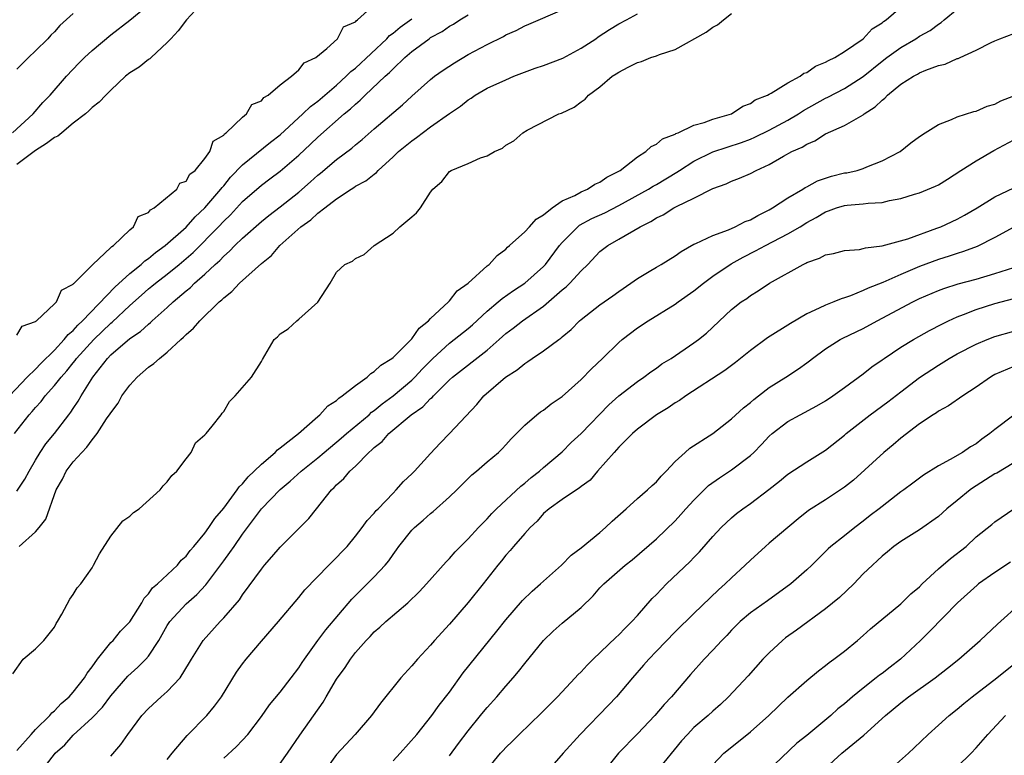
# Model space of a CAD drawing. Units: inches. Extents: x 2523000 to 2526000, y 1557000 to 1560000.
# Drawn here: x 2523221 to 2523326, y 1557957 to 1558035 of the extents above; entities that cross this region are included whole.
import ezdxf

# ---------------------------------------------------------------- set-up
doc = ezdxf.new("R2010")
doc.units = ezdxf.units.IN
doc.header["$MEASUREMENT"] = 0
doc.layers.add('LD25231557_2ft', color=142, linetype='Continuous')

msp = doc.modelspace()

# ---------------------------------------------------------------- linework, layer by layer
at = {"layer": 'LD25231557_2ft'}
for points, elevation in [([(2523220.54, 1558023), (2523222.74, 1558025), (2523223.78, 1558026.22), (2523224.56, 1558027), (2523226.27, 1558029), (2523227.59, 1558030.41), (2523228.19, 1558031), (2523229, 1558031.76), (2523231, 1558033.41), (2523233, 1558034.96), (2523235, 1558036.62)], 6760), ([(2523240.89, 1558037), (2523239.04, 1558035), (2523238.16, 1558033.84), (2523237.36, 1558033), (2523237, 1558032.59), (2523235.27, 1558031), (2523235.14, 1558030.86), (2523235, 1558030.78), (2523234.01, 1558029.99), (2523233, 1558029.36), (2523232.56, 1558029), (2523231, 1558027.54), (2523230.47, 1558027), (2523229.76, 1558026.24), (2523229, 1558025.67), (2523228.66, 1558025.34), (2523228.29, 1558025), (2523227, 1558024), (2523225.77, 1558023), (2523225.36, 1558022.64), (2523225, 1558022.48), (2523224.16, 1558021.84), (2523223, 1558021.12), (2523221, 1558019.62)], 6762), ([(2523221, 1558001.48), (2523221.58, 1558002.42), (2523223, 1558002.92), (2523223.03, 1558002.97), (2523223.09, 1558003), (2523225, 1558004.79), (2523225.21, 1558005), (2523225.75, 1558006.25), (2523227, 1558006.88), (2523227.04, 1558006.96), (2523227.11, 1558007), (2523229.08, 1558009), (2523231, 1558010.78), (2523231.1, 1558010.9), (2523231.27, 1558011), (2523233, 1558012.66), (2523233.4, 1558013), (2523233.92, 1558014.08), (2523235, 1558014.51), (2523235.2, 1558014.8), (2523235.6, 1558015), (2523238.01, 1558017), (2523238.35, 1558017.65), (2523239, 1558017.86), (2523239.41, 1558018.59), (2523239.96, 1558019), (2523241, 1558020.26), (2523241.52, 1558021), (2523241.89, 1558022.11), (2523243, 1558022.75), (2523243.1, 1558022.9), (2523243.26, 1558023), (2523245, 1558024.67), (2523245.41, 1558025), (2523246, 1558026), (2523247, 1558026.41), (2523247.26, 1558026.74), (2523247.72, 1558027), (2523249, 1558028.1), (2523250.2, 1558029), (2523251, 1558029.68), (2523251.55, 1558030.45), (2523252.81, 1558031), (2523253.97, 1558031.97), (2523255.11, 1558033), (2523255.74, 1558034.26), (2523257, 1558034.79), (2523257.08, 1558034.92), (2523257.24, 1558035), (2523259, 1558036.62)], 6764), ([(2523221, 1557957.28), (2523222.51, 1557959), (2523223, 1557959.52), (2523224.51, 1557961), (2523224.72, 1557961.28), (2523225, 1557961.5), (2523225.73, 1557962.27), (2523226.55, 1557963), (2523227, 1557963.5), (2523228.19, 1557965), (2523228.49, 1557965.51), (2523229, 1557966.19), (2523229.57, 1557967), (2523231, 1557968.77), (2523231.23, 1557969), (2523232.04, 1557969.96), (2523233, 1557970.96), (2523234.29, 1557973), (2523234.53, 1557973.47), (2523235, 1557973.94), (2523235.43, 1557974.57), (2523235.97, 1557975), (2523238.07, 1557977), (2523238.47, 1557977.53), (2523239, 1557977.96), (2523239.43, 1557978.57), (2523239.82, 1557979), (2523241, 1557980.41), (2523241.43, 1557981), (2523242.04, 1557981.97), (2523243, 1557983.05), (2523244.44, 1557985), (2523244.66, 1557985.34), (2523245, 1557985.64), (2523245.6, 1557986.4), (2523246.24, 1557987), (2523247, 1557987.75), (2523248.47, 1557989), (2523248.72, 1557989.28), (2523249, 1557989.47), (2523250.95, 1557991), (2523253, 1557992.83), (2523253.21, 1557993), (2523254.07, 1557993.93), (2523255, 1557994.53), (2523255.23, 1557994.77), (2523255.61, 1557995), (2523257, 1557996.1), (2523258.24, 1557997), (2523258.63, 1557997.37), (2523259, 1557997.59), (2523259.71, 1557998.29), (2523260.88, 1557999), (2523261, 1557999.09), (2523263, 1558001.06), (2523263.79, 1558002.21), (2523264.79, 1558003), (2523265, 1558003.23), (2523266.91, 1558005), (2523266.94, 1558005.06), (2523267, 1558005.1), (2523267.82, 1558006.18), (2523268.99, 1558007), (2523271, 1558008.83), (2523271.22, 1558009), (2523272.06, 1558009.94), (2523273, 1558010.62), (2523273.18, 1558010.82), (2523273.4, 1558011), (2523275, 1558012.47), (2523275.5, 1558013), (2523276.21, 1558013.79), (2523277, 1558014.27), (2523277.93, 1558015), (2523279, 1558015.74), (2523280.34, 1558016.34), (2523281, 1558016.71), (2523281.67, 1558017), (2523282.46, 1558017.54), (2523283, 1558017.75), (2523283.72, 1558018.28), (2523285, 1558018.9), (2523285.17, 1558019), (2523287, 1558020.43), (2523287.9, 1558021), (2523288.45, 1558021.55), (2523289, 1558021.8), (2523289.65, 1558022.35), (2523291, 1558022.86), (2523291.08, 1558022.92), (2523291.32, 1558023), (2523293, 1558023.81), (2523294.08, 1558024.08), (2523295, 1558024.45), (2523297, 1558025.02), (2523298.18, 1558025.82), (2523299, 1558026.11), (2523299.51, 1558026.49), (2523300.81, 1558027), (2523301, 1558027.12), (2523301.22, 1558027.22), (2523303, 1558028.3), (2523304.31, 1558029), (2523304.68, 1558029.32), (2523305, 1558029.41), (2523305.91, 1558030.09), (2523307, 1558030.49), (2523307.31, 1558030.69), (2523307.99, 1558031), (2523309, 1558031.63), (2523311, 1558033), (2523311.94, 1558034.06), (2523313, 1558034.69), (2523313.16, 1558034.84), (2523313.43, 1558035), (2523315, 1558036.36)], 6776), ([(2523221, 1557984.86), (2523221.87, 1557986.13), (2523222.31, 1557987), (2523223, 1557988.17), (2523223.5, 1557989), (2523224.1, 1557989.9), (2523225.02, 1557991), (2523226.53, 1557993), (2523226.74, 1557993.26), (2523227, 1557993.67), (2523227.54, 1557994.46), (2523227.86, 1557995), (2523229.09, 1557997), (2523230.63, 1557999), (2523231, 1557999.38), (2523233, 1558001.12), (2523234.14, 1558001.86), (2523235, 1558002.65), (2523235.2, 1558002.8), (2523235.4, 1558003), (2523237, 1558004.41), (2523237.62, 1558005), (2523239, 1558006.17), (2523239.46, 1558006.54), (2523239.91, 1558007), (2523241, 1558007.96), (2523242.1, 1558009), (2523242.58, 1558009.42), (2523243, 1558009.88), (2523243.61, 1558010.39), (2523244.18, 1558011), (2523245, 1558011.8), (2523247, 1558013.56), (2523247.8, 1558014.2), (2523249, 1558015.1), (2523251, 1558016.67), (2523252.24, 1558017.76), (2523253, 1558018.47), (2523253.3, 1558018.7), (2523255, 1558020.16), (2523256.63, 1558021.37), (2523257, 1558021.7), (2523257.72, 1558022.28), (2523259, 1558023.42), (2523262.02, 1558025.98), (2523263, 1558026.89), (2523265, 1558028.66), (2523265.43, 1558029), (2523266.34, 1558029.66), (2523267.55, 1558030.45), (2523269, 1558031.31), (2523271, 1558032.4), (2523272.75, 1558033.25), (2523273, 1558033.41), (2523274.11, 1558033.89), (2523275, 1558034.38), (2523275.45, 1558034.55), (2523279, 1558036.08)], 6770), ([(2523223.54, 1557955), (2523225, 1557956.89), (2523225.09, 1557957), (2523226.11, 1557957.89), (2523227, 1557958.9), (2523229, 1557960.74), (2523230.11, 1557961.89), (2523231, 1557963.09), (2523232.8, 1557965.2), (2523233.86, 1557966.14), (2523234.71, 1557967), (2523235, 1557967.33), (2523236.09, 1557969), (2523237, 1557970.59), (2523237.27, 1557971), (2523239, 1557972.89), (2523240.14, 1557973.86), (2523241.11, 1557974.89), (2523243, 1557977.47), (2523243.66, 1557978.34), (2523244.1, 1557979), (2523245, 1557980.29), (2523247, 1557982.99), (2523249, 1557985.05), (2523250.08, 1557985.92), (2523251.25, 1557987), (2523253, 1557988.4), (2523253.69, 1557989), (2523255.49, 1557990.51), (2523256.05, 1557991), (2523258.45, 1557993), (2523258.73, 1557993.27), (2523259, 1557993.44), (2523259.85, 1557994.15), (2523261, 1557995), (2523263, 1557996.68), (2523263.33, 1557997), (2523264.13, 1557997.87), (2523265.22, 1557999), (2523267, 1558000.61), (2523267.52, 1558001), (2523269, 1558002.19), (2523269.44, 1558002.56), (2523271, 1558004.02), (2523272.19, 1558005), (2523272.62, 1558005.38), (2523273.8, 1558006.2), (2523275.02, 1558007), (2523277, 1558008.78), (2523277.2, 1558009), (2523278.72, 1558011), (2523279, 1558011.33), (2523280.65, 1558013), (2523280.84, 1558013.16), (2523282.14, 1558013.86), (2523283.51, 1558014.49), (2523285, 1558015.26), (2523288.16, 1558017), (2523288.67, 1558017.33), (2523289, 1558017.51), (2523291.19, 1558018.81), (2523291.45, 1558019), (2523293, 1558019.97), (2523295, 1558020.96), (2523296.52, 1558021.48), (2523298.04, 1558021.96), (2523299, 1558022.32), (2523299.48, 1558022.52), (2523301, 1558023.29), (2523303, 1558024.35), (2523304.12, 1558025), (2523304.65, 1558025.35), (2523307, 1558026.69), (2523307.22, 1558026.78), (2523309, 1558027.71), (2523311, 1558028.98), (2523313, 1558030.62), (2523313.5, 1558031), (2523315, 1558032.08), (2523316.58, 1558033), (2523317, 1558033.26), (2523318.11, 1558033.89), (2523319, 1558034.55), (2523319.29, 1558034.71), (2523319.59, 1558035), (2523321, 1558036.16)], 6778), ([(2523219.61, 1557994.39), (2523222.11, 1557997), (2523223, 1557997.86), (2523223.55, 1557998.45), (2523225, 1557999.87), (2523226.05, 1558001), (2523226.46, 1558001.54), (2523227, 1558001.97), (2523227.48, 1558002.52), (2523228, 1558003), (2523231.43, 1558006.57), (2523233, 1558008.01), (2523234.23, 1558009), (2523234.62, 1558009.39), (2523235, 1558009.63), (2523235.74, 1558010.26), (2523236.78, 1558011), (2523239, 1558012.97), (2523239.95, 1558014.05), (2523241, 1558015), (2523242.71, 1558017), (2523242.82, 1558017.18), (2523243, 1558017.36), (2523243.73, 1558018.27), (2523245, 1558019.58), (2523247.99, 1558022.01), (2523249, 1558022.79), (2523251.41, 1558025), (2523252.21, 1558025.79), (2523253, 1558026.37), (2523255, 1558028.07), (2523256.03, 1558029), (2523256.5, 1558029.5), (2523257, 1558029.88), (2523260.33, 1558033), (2523260.64, 1558033.36), (2523261, 1558033.59), (2523261.77, 1558034.23), (2523263, 1558035.1)], 6766), ([(2523220.56, 1557965.44), (2523221.68, 1557967), (2523223, 1557968.08), (2523223.86, 1557969), (2523225, 1557970.39), (2523225.2, 1557970.8), (2523225.33, 1557971), (2523225.8, 1557971.8), (2523226.63, 1557973.37), (2523227, 1557973.86), (2523227.43, 1557974.57), (2523227.79, 1557975), (2523229, 1557976.73), (2523229.16, 1557977), (2523229.8, 1557978.2), (2523231, 1557980.08), (2523232.29, 1557981.71), (2523233, 1557982.21), (2523233.41, 1557982.59), (2523234, 1557983), (2523236.26, 1557985), (2523236.57, 1557985.43), (2523237, 1557985.85), (2523237.48, 1557986.52), (2523238.02, 1557987), (2523239, 1557988.32), (2523239.55, 1557989), (2523240, 1557990), (2523241, 1557990.85), (2523241.06, 1557990.94), (2523241.14, 1557991), (2523241.78, 1557991.78), (2523242.72, 1557993), (2523242.85, 1557993.15), (2523243, 1557993.36), (2523243.6, 1557994.4), (2523244.2, 1557995), (2523245.97, 1557997), (2523247, 1557998.67), (2523247.11, 1557998.89), (2523248.37, 1558001), (2523248.72, 1558001.28), (2523249, 1558001.62), (2523249.86, 1558002.14), (2523250.76, 1558003), (2523251, 1558003.16), (2523253, 1558004.97), (2523254.31, 1558007), (2523255, 1558008.18), (2523255.88, 1558009), (2523256.68, 1558009.32), (2523257, 1558009.61), (2523257.94, 1558010.06), (2523258.98, 1558011), (2523261, 1558012.32), (2523261.71, 1558013), (2523263, 1558014.05), (2523263.51, 1558014.49), (2523263.91, 1558015), (2523265, 1558016.66), (2523265.25, 1558017), (2523266.18, 1558017.82), (2523267, 1558018.86), (2523267.2, 1558019), (2523269, 1558019.73), (2523270.32, 1558020.32), (2523271, 1558020.54), (2523271.79, 1558021), (2523272.63, 1558021.37), (2523273, 1558021.66), (2523273.85, 1558022.15), (2523274.82, 1558023), (2523275.26, 1558023.26), (2523278.65, 1558025), (2523278.91, 1558025.09), (2523280.28, 1558025.72), (2523281, 1558026.27), (2523281.43, 1558026.57), (2523281.8, 1558027), (2523283, 1558027.88), (2523284.3, 1558029), (2523284.74, 1558029.26), (2523285, 1558029.45), (2523285.99, 1558029.99), (2523287, 1558030.48), (2523287.42, 1558030.58), (2523288.4, 1558031), (2523289, 1558031.19), (2523289.33, 1558031.33), (2523291, 1558031.87), (2523294.29, 1558033.71), (2523295, 1558034.22), (2523295.52, 1558034.48), (2523296.14, 1558035), (2523297, 1558035.68)], 6774), ([(2523220.76, 1557991), (2523222.33, 1557993), (2523222.65, 1557993.35), (2523223, 1557993.77), (2523223.59, 1557994.41), (2523224.02, 1557995), (2523225, 1557996.1), (2523225.7, 1557997), (2523226.32, 1557997.68), (2523227, 1557998.53), (2523227.22, 1557998.78), (2523227.36, 1557999), (2523229.18, 1558001), (2523231, 1558002.74), (2523231.15, 1558002.85), (2523233, 1558004.61), (2523234.27, 1558005.73), (2523235, 1558006.38), (2523235.34, 1558006.66), (2523235.73, 1558007), (2523237, 1558007.97), (2523238.27, 1558009), (2523239.74, 1558010.26), (2523242.45, 1558013), (2523243, 1558013.59), (2523243.72, 1558014.28), (2523245, 1558015.69), (2523247, 1558017.43), (2523247.92, 1558018.08), (2523249, 1558018.9), (2523251, 1558020.62), (2523252.23, 1558021.77), (2523253, 1558022.53), (2523255.82, 1558025), (2523256.47, 1558025.53), (2523257, 1558026.05), (2523257.52, 1558026.48), (2523258.03, 1558027), (2523260.16, 1558029), (2523260.61, 1558029.39), (2523261, 1558029.81), (2523262.27, 1558031), (2523263, 1558031.63), (2523264.83, 1558033), (2523265, 1558033.12), (2523266.23, 1558033.77), (2523267, 1558034.32), (2523267.45, 1558034.55), (2523268.09, 1558035), (2523269, 1558035.53)], 6768), ([(2523227, 1558035.69), (2523225.58, 1558034.42), (2523225, 1558033.75), (2523224.62, 1558033.38), (2523224.29, 1558033), (2523223, 1558031.71), (2523222.25, 1558031), (2523221, 1558029.78)], 6758), ([(2523221.24, 1557979), (2523223, 1557980.55), (2523223.39, 1557981), (2523224.1, 1557981.9), (2523225.18, 1557985), (2523225.85, 1557986.14), (2523226.26, 1557987), (2523227, 1557987.98), (2523227.91, 1557989), (2523228.46, 1557989.54), (2523229, 1557990.33), (2523229.54, 1557991), (2523230.55, 1557992.55), (2523230.92, 1557993.08), (2523231, 1557993.22), (2523231.76, 1557994.24), (2523232.18, 1557995), (2523233, 1557996.16), (2523233.78, 1557997), (2523235, 1557998.06), (2523235.56, 1557998.44), (2523236.17, 1557999), (2523237, 1557999.64), (2523238.43, 1558001), (2523238.74, 1558001.26), (2523239, 1558001.55), (2523239.8, 1558002.2), (2523240.45, 1558003), (2523242.51, 1558005), (2523242.79, 1558005.22), (2523243, 1558005.45), (2523243.88, 1558006.12), (2523244.69, 1558007), (2523247, 1558009.1), (2523248.07, 1558009.93), (2523248.98, 1558011), (2523251.19, 1558013), (2523252.25, 1558013.75), (2523253, 1558014.45), (2523253.74, 1558015), (2523255, 1558015.98), (2523256.55, 1558017), (2523256.83, 1558017.17), (2523257, 1558017.3), (2523258.12, 1558017.88), (2523259, 1558018.61), (2523259.24, 1558018.76), (2523259.44, 1558019), (2523261, 1558020.42), (2523261.59, 1558021), (2523263, 1558022.14), (2523263.51, 1558022.49), (2523265, 1558023.61), (2523267, 1558025.03), (2523268.18, 1558025.82), (2523269, 1558026.5), (2523269.31, 1558026.69), (2523269.74, 1558027), (2523271, 1558027.73), (2523273, 1558028.64), (2523273.86, 1558029), (2523276.13, 1558029.87), (2523277, 1558030.17), (2523279.05, 1558030.95), (2523281, 1558031.99), (2523282.55, 1558033), (2523282.81, 1558033.19), (2523284.02, 1558033.98), (2523285, 1558034.58), (2523285.82, 1558035), (2523287, 1558035.64)], 6772), ([(2523231, 1557956.67), (2523232.07, 1557957.93), (2523232.8, 1557959), (2523234.31, 1557961), (2523235, 1557961.75), (2523236.36, 1557963), (2523237, 1557963.55), (2523238.36, 1557965), (2523239.37, 1557966.63), (2523239.57, 1557967), (2523240.8, 1557969), (2523242.62, 1557971), (2523243, 1557971.38), (2523244.68, 1557973.32), (2523245, 1557973.83), (2523247, 1557976.57), (2523247.35, 1557977), (2523248.13, 1557977.87), (2523249, 1557978.9), (2523252.05, 1557981.95), (2523252.85, 1557983), (2523254.47, 1557985), (2523254.75, 1557985.25), (2523255, 1557985.54), (2523255.78, 1557986.22), (2523256.41, 1557987), (2523257, 1557987.54), (2523258.44, 1557989), (2523258.75, 1557989.25), (2523259, 1557989.51), (2523259.85, 1557990.15), (2523260.56, 1557991), (2523262.93, 1557993), (2523264.17, 1557993.83), (2523265, 1557994.72), (2523265.16, 1557994.84), (2523265.29, 1557995), (2523267, 1557996.71), (2523267.31, 1557997), (2523271, 1557999.88), (2523272.29, 1558001), (2523273, 1558001.65), (2523273.78, 1558002.22), (2523274.78, 1558003), (2523277, 1558004.54), (2523279, 1558006.28), (2523279.4, 1558006.6), (2523279.8, 1558007), (2523281, 1558008.32), (2523281.7, 1558009), (2523283, 1558010.36), (2523283.84, 1558011), (2523285, 1558011.66), (2523287.28, 1558013), (2523288.43, 1558013.56), (2523289, 1558013.93), (2523289.72, 1558014.28), (2523290.86, 1558015), (2523291.16, 1558015.16), (2523293, 1558016.05), (2523295, 1558017.05), (2523296.44, 1558017.56), (2523297, 1558017.83), (2523297.84, 1558018.16), (2523299, 1558018.67), (2523299.61, 1558019), (2523301, 1558019.62), (2523302.51, 1558020.51), (2523303.41, 1558021), (2523304.52, 1558021.48), (2523305, 1558021.79), (2523305.87, 1558022.13), (2523307, 1558022.87), (2523309, 1558023.78), (2523311, 1558024.92), (2523311.1, 1558025), (2523312.26, 1558025.74), (2523313, 1558026.48), (2523313.31, 1558026.69), (2523313.59, 1558027), (2523315, 1558028.15), (2523316.35, 1558029), (2523316.78, 1558029.22), (2523317, 1558029.36), (2523317.64, 1558029.64), (2523319, 1558030.14), (2523319.7, 1558030.3), (2523321, 1558030.89), (2523321.09, 1558030.91), (2523321.3, 1558031), (2523323, 1558031.8), (2523324.61, 1558032.61), (2523325, 1558032.78), (2523325.51, 1558033), (2523327, 1558033.56)], 6780), ([(2523237, 1557956.32), (2523237.52, 1557957), (2523239.12, 1557958.88), (2523241.21, 1557961), (2523242.02, 1557961.98), (2523242.75, 1557963), (2523244.37, 1557965.63), (2523245, 1557966.51), (2523245.38, 1557967), (2523247, 1557968.92), (2523248.84, 1557971), (2523251, 1557973.55), (2523251.64, 1557974.36), (2523254.18, 1557977), (2523255, 1557977.81), (2523255.57, 1557978.43), (2523256.11, 1557979), (2523257, 1557980.07), (2523257.72, 1557981), (2523258.25, 1557981.75), (2523259, 1557982.53), (2523259.2, 1557982.8), (2523259.41, 1557983), (2523261, 1557984.67), (2523261.35, 1557985), (2523262.1, 1557985.9), (2523263, 1557986.73), (2523263.27, 1557987), (2523265, 1557988.88), (2523266.01, 1557989.99), (2523267.02, 1557991), (2523269.9, 1557994.1), (2523270.65, 1557995), (2523272.95, 1557997), (2523274.21, 1557997.79), (2523275, 1557998.46), (2523275.35, 1557998.65), (2523275.8, 1557999), (2523277, 1557999.8), (2523278.62, 1558001), (2523278.85, 1558001.15), (2523279, 1558001.3), (2523279.94, 1558002.06), (2523280.84, 1558003), (2523281, 1558003.14), (2523283, 1558004.7), (2523284.36, 1558005.64), (2523285, 1558006.11), (2523286.3, 1558007), (2523287, 1558007.51), (2523288.24, 1558008.24), (2523289, 1558008.7), (2523289.53, 1558009), (2523291, 1558009.9), (2523291.63, 1558010.37), (2523293, 1558011.13), (2523293.21, 1558011.21), (2523295, 1558012.07), (2523296.68, 1558012.68), (2523297.4, 1558013), (2523298.45, 1558013.55), (2523299, 1558013.75), (2523299.79, 1558014.21), (2523301, 1558014.8), (2523301.34, 1558015), (2523303, 1558016.08), (2523304.57, 1558017), (2523304.83, 1558017.17), (2523305, 1558017.25), (2523306.13, 1558017.87), (2523307, 1558018.17), (2523307.63, 1558018.37), (2523309, 1558018.72), (2523309.25, 1558018.75), (2523310.35, 1558019), (2523311, 1558019.2), (2523311.37, 1558019.37), (2523313, 1558020.02), (2523314.92, 1558021), (2523316.07, 1558021.93), (2523317, 1558022.61), (2523317.57, 1558023), (2523319, 1558023.89), (2523320.4, 1558024.4), (2523321, 1558024.68), (2523322.75, 1558025.25), (2523323, 1558025.3), (2523324.18, 1558025.82), (2523325, 1558026.04), (2523325.62, 1558026.38), (2523327, 1558026.93)], 6782), ([(2523243, 1557956.45), (2523244.34, 1557957.66), (2523245, 1557958.37), (2523245.56, 1557959), (2523247, 1557960.91), (2523247.86, 1557962.14), (2523249, 1557963.5), (2523250.17, 1557965), (2523251, 1557966.09), (2523251.35, 1557966.65), (2523251.59, 1557967), (2523253.01, 1557969), (2523253.87, 1557970.13), (2523256.62, 1557973.38), (2523258.27, 1557975), (2523259, 1557975.75), (2523260.17, 1557977), (2523260.54, 1557977.46), (2523261, 1557978.13), (2523261.38, 1557978.62), (2523261.63, 1557979), (2523263, 1557980.71), (2523263.27, 1557981), (2523264.21, 1557981.79), (2523265, 1557982.5), (2523265.28, 1557982.72), (2523267, 1557984.25), (2523267.79, 1557985), (2523269, 1557986.23), (2523269.39, 1557986.61), (2523269.87, 1557987), (2523271, 1557988), (2523272.2, 1557989), (2523272.61, 1557989.39), (2523273, 1557989.81), (2523273.56, 1557990.44), (2523274.13, 1557991), (2523275, 1557991.88), (2523276.31, 1557993), (2523276.69, 1557993.31), (2523277, 1557993.5), (2523277.83, 1557994.17), (2523279, 1557994.95), (2523281, 1557996.75), (2523282.11, 1557997.89), (2523283.26, 1557999), (2523285, 1558000.7), (2523285.36, 1558001), (2523287, 1558002.25), (2523288.12, 1558003), (2523291, 1558004.76), (2523291.31, 1558005), (2523293, 1558006.17), (2523294.01, 1558007), (2523295, 1558007.73), (2523296.94, 1558009.06), (2523298.22, 1558009.78), (2523299.56, 1558010.44), (2523300.61, 1558011), (2523303, 1558012.23), (2523304.28, 1558013), (2523305, 1558013.46), (2523306.01, 1558013.99), (2523307, 1558014.6), (2523307.31, 1558014.69), (2523308.14, 1558015), (2523309, 1558015.25), (2523309.29, 1558015.29), (2523311, 1558015.43), (2523311.51, 1558015.51), (2523313, 1558015.59), (2523313.79, 1558015.79), (2523315, 1558016), (2523316.45, 1558016.45), (2523317, 1558016.6), (2523318.7, 1558017.3), (2523319, 1558017.46), (2523319.95, 1558018.05), (2523321.36, 1558019), (2523323, 1558020.01), (2523324.9, 1558021.1), (2523327, 1558022.24)], 6784), ([(2523249, 1557955.91), (2523249.77, 1557957), (2523251.08, 1557958.92), (2523253.56, 1557962.44), (2523253.88, 1557963), (2523255, 1557964.88), (2523255.9, 1557966.1), (2523256.48, 1557967), (2523257, 1557967.69), (2523258.16, 1557969), (2523258.58, 1557969.42), (2523259, 1557969.91), (2523259.59, 1557970.41), (2523260.22, 1557971), (2523262.58, 1557973), (2523263.81, 1557974.19), (2523264.57, 1557975), (2523266.65, 1557977.35), (2523267, 1557977.69), (2523267.6, 1557978.4), (2523269, 1557979.79), (2523270.1, 1557981), (2523271, 1557981.92), (2523271.5, 1557982.5), (2523272.01, 1557983), (2523274.59, 1557985.41), (2523275, 1557985.71), (2523275.69, 1557986.31), (2523276.59, 1557987), (2523277, 1557987.38), (2523279, 1557989.07), (2523279.96, 1557990.04), (2523281, 1557991.02), (2523283.94, 1557994.06), (2523285, 1557995.01), (2523287, 1557996.55), (2523287.68, 1557997), (2523288.43, 1557997.57), (2523289, 1557997.95), (2523289.6, 1557998.4), (2523290.56, 1557999), (2523293, 1558000.64), (2523293.5, 1558001), (2523294.32, 1558001.68), (2523297, 1558004.18), (2523298.03, 1558005), (2523298.62, 1558005.38), (2523299, 1558005.69), (2523299.82, 1558006.18), (2523301.02, 1558007), (2523304.6, 1558009), (2523304.88, 1558009.12), (2523305, 1558009.2), (2523306.35, 1558009.65), (2523307, 1558010), (2523307.83, 1558010.17), (2523309, 1558010.46), (2523310.59, 1558010.59), (2523311, 1558010.67), (2523311.25, 1558010.75), (2523313, 1558010.97), (2523315.73, 1558011.73), (2523318.84, 1558012.84), (2523319.25, 1558013), (2523321, 1558013.82), (2523321.77, 1558014.23), (2523323.12, 1558015), (2523325, 1558016.19), (2523327, 1558017.14)], 6786), ([(2523327, 1558012.94), (2523325, 1558011.85), (2523323.1, 1558010.9), (2523321.65, 1558010.35), (2523321, 1558010.16), (2523320.14, 1558009.86), (2523319, 1558009.51), (2523317, 1558008.76), (2523315, 1558007.92), (2523313.08, 1558007.08), (2523311.52, 1558006.48), (2523311, 1558006.21), (2523309.65, 1558005.65), (2523309, 1558005.43), (2523308.66, 1558005.34), (2523307.88, 1558005), (2523307, 1558004.66), (2523306.32, 1558004.32), (2523305, 1558003.73), (2523303.28, 1558002.72), (2523300.83, 1558001.17), (2523299, 1557999.84), (2523297.43, 1557998.57), (2523296.3, 1557997.7), (2523292.12, 1557995), (2523291.47, 1557994.53), (2523291, 1557994.25), (2523290.27, 1557993.73), (2523289.02, 1557993), (2523287, 1557991.48), (2523286.45, 1557991), (2523285, 1557989.56), (2523284.75, 1557989.25), (2523284.51, 1557989), (2523282.75, 1557987), (2523281.95, 1557986.05), (2523281, 1557985.35), (2523280.81, 1557985.19), (2523280.5, 1557985), (2523279, 1557983.99), (2523277.59, 1557983), (2523277, 1557982.48), (2523276.32, 1557981.68), (2523275.58, 1557981), (2523275, 1557980.35), (2523273.83, 1557979), (2523273.45, 1557978.55), (2523273, 1557978.07), (2523272.53, 1557977.47), (2523272.13, 1557977), (2523270.57, 1557975), (2523269, 1557973.02), (2523267, 1557970.71), (2523265.42, 1557969), (2523265, 1557968.5), (2523263.61, 1557967), (2523263, 1557966.28), (2523261.85, 1557965), (2523259.67, 1557962.33), (2523258.72, 1557961), (2523256.98, 1557959), (2523255, 1557956.87), (2523253.67, 1557955)], 6788), ([(2523261, 1557956.19), (2523261.76, 1557957), (2523263.52, 1557959), (2523265.12, 1557961), (2523265.9, 1557962.1), (2523267, 1557963.5), (2523268.47, 1557965.53), (2523272.04, 1557969.96), (2523273, 1557971.17), (2523274.77, 1557973.23), (2523275.78, 1557974.22), (2523276.69, 1557975), (2523278.91, 1557977), (2523279.94, 1557978.06), (2523281, 1557978.85), (2523283, 1557980.48), (2523283.6, 1557981), (2523284.31, 1557981.69), (2523285.79, 1557983), (2523287, 1557984.1), (2523288.07, 1557985), (2523288.54, 1557985.46), (2523289, 1557985.87), (2523289.52, 1557986.48), (2523290.06, 1557987), (2523291, 1557988.03), (2523292.06, 1557989), (2523292.57, 1557989.43), (2523295.01, 1557991), (2523297, 1557992.55), (2523298.27, 1557993.73), (2523299, 1557994.29), (2523299.37, 1557994.63), (2523299.87, 1557995), (2523301, 1557995.89), (2523302.76, 1557997), (2523304.12, 1557997.88), (2523305, 1557998.51), (2523305.28, 1557998.72), (2523305.61, 1557999), (2523307, 1558000.02), (2523308.56, 1558001), (2523308.84, 1558001.16), (2523311, 1558002.19), (2523312.49, 1558003), (2523316.28, 1558005), (2523317, 1558005.35), (2523319, 1558006.23), (2523319.56, 1558006.44), (2523321.08, 1558006.92), (2523323, 1558007.43), (2523325, 1558008.01), (2523327, 1558008.65)], 6790), ([(2523267, 1557956.7), (2523267.96, 1557958.04), (2523269, 1557959.39), (2523270.31, 1557961), (2523270.61, 1557961.39), (2523271, 1557961.86), (2523272.03, 1557963), (2523273, 1557964.13), (2523273.77, 1557965), (2523274.33, 1557965.67), (2523275, 1557966.54), (2523277, 1557968.97), (2523278.04, 1557969.96), (2523279, 1557970.84), (2523281, 1557972.5), (2523282.27, 1557973.73), (2523283, 1557974.58), (2523283.4, 1557975), (2523285.7, 1557977), (2523286.43, 1557977.57), (2523289, 1557979.8), (2523291, 1557981.72), (2523291.61, 1557982.39), (2523292.15, 1557983), (2523293, 1557983.91), (2523294.54, 1557985.46), (2523295.7, 1557986.3), (2523297, 1557987.15), (2523299, 1557988.66), (2523299.36, 1557989), (2523300.18, 1557989.82), (2523301, 1557990.71), (2523301.33, 1557991), (2523303, 1557992.27), (2523304.29, 1557993), (2523306.06, 1557993.94), (2523307, 1557994.49), (2523307.77, 1557995), (2523309, 1557995.91), (2523311, 1557997.35), (2523311.91, 1557998.09), (2523313, 1557998.83), (2523313.22, 1557999), (2523315, 1558000.18), (2523316.34, 1558001), (2523318.05, 1558001.95), (2523319.35, 1558002.65), (2523320.07, 1558003), (2523321, 1558003.42), (2523321.65, 1558003.65), (2523323, 1558004.18), (2523325, 1558004.82), (2523327, 1558005.35)], 6792), ([(2523271, 1557955.26), (2523272.44, 1557957), (2523272.72, 1557957.28), (2523273, 1557957.6), (2523273.72, 1557958.28), (2523274.41, 1557959), (2523276.75, 1557961.25), (2523277.74, 1557962.26), (2523278.49, 1557963), (2523280.38, 1557965), (2523280.67, 1557965.33), (2523281, 1557965.65), (2523281.64, 1557966.36), (2523282.28, 1557967), (2523284.69, 1557969.31), (2523285, 1557969.58), (2523285.69, 1557970.31), (2523286.41, 1557971), (2523287, 1557971.64), (2523288.56, 1557973.44), (2523289, 1557973.88), (2523289.54, 1557974.46), (2523290.08, 1557975), (2523292.61, 1557977.39), (2523293, 1557977.82), (2523293.58, 1557978.42), (2523295, 1557980.05), (2523295.89, 1557981), (2523297, 1557982.05), (2523297.52, 1557982.48), (2523298.2, 1557983), (2523299, 1557983.54), (2523300.97, 1557985.03), (2523302.08, 1557985.92), (2523303, 1557986.69), (2523305, 1557988), (2523307, 1557989.22), (2523309, 1557990.82), (2523309.2, 1557991), (2523311.74, 1557993), (2523313.63, 1557994.37), (2523315, 1557995.44), (2523317, 1557996.97), (2523319, 1557998.29), (2523320.15, 1557999), (2523321, 1557999.48), (2523323, 1558000.51), (2523324.19, 1558001), (2523325, 1558001.31), (2523327, 1558001.89)], 6794), ([(2523327, 1557998.13), (2523325, 1557997.27), (2523324.82, 1557997.18), (2523324.52, 1557997), (2523323, 1557995.93), (2523321.58, 1557995), (2523320.06, 1557993.94), (2523319, 1557993.37), (2523318.79, 1557993.21), (2523318.43, 1557993), (2523317, 1557992.03), (2523315, 1557990.51), (2523314.19, 1557989.81), (2523313.18, 1557989), (2523309.95, 1557986.05), (2523309, 1557985.29), (2523308.58, 1557985), (2523307, 1557983.96), (2523305.19, 1557982.81), (2523304.07, 1557981.93), (2523301, 1557979.33), (2523300.61, 1557979), (2523299, 1557977.53), (2523298.46, 1557977), (2523297, 1557975.66), (2523296.32, 1557975), (2523295.62, 1557974.38), (2523293, 1557971.86), (2523291, 1557969.9), (2523289, 1557967.84), (2523288.19, 1557967), (2523287.65, 1557966.35), (2523286.45, 1557965), (2523284.75, 1557963), (2523283.9, 1557962.1), (2523280.89, 1557959), (2523279.09, 1557957), (2523277.19, 1557954.81)], 6796), ([(2523327, 1557992.96), (2523325, 1557991.43), (2523324.47, 1557991), (2523323.61, 1557990.39), (2523323, 1557989.91), (2523322.42, 1557989.58), (2523321.57, 1557989), (2523320.23, 1557988.23), (2523319, 1557987.58), (2523317.42, 1557986.58), (2523316.27, 1557985.73), (2523315.3, 1557985), (2523315, 1557984.79), (2523313, 1557983.25), (2523312.69, 1557983), (2523311.74, 1557982.27), (2523311, 1557981.67), (2523310.09, 1557981), (2523309, 1557980.12), (2523307.57, 1557979), (2523307.27, 1557978.73), (2523305.53, 1557977), (2523305, 1557976.49), (2523303.3, 1557975), (2523300.81, 1557973.19), (2523299, 1557971.93), (2523297.91, 1557971), (2523297, 1557970.1), (2523296.48, 1557969.52), (2523295.97, 1557969), (2523295, 1557967.94), (2523294.1, 1557967), (2523292.63, 1557965.37), (2523290.61, 1557963), (2523289.83, 1557962.17), (2523288.84, 1557961), (2523287, 1557959.07), (2523284.99, 1557957.01), (2523283, 1557954.52)], 6798), ([(2523327, 1557987.88), (2523325.2, 1557986.8), (2523325, 1557986.71), (2523323, 1557985.43), (2523322.73, 1557985.27), (2523322.36, 1557985), (2523321, 1557983.88), (2523319.9, 1557983), (2523319, 1557982.17), (2523317, 1557980.77), (2523315, 1557979.52), (2523314.27, 1557979), (2523313.59, 1557978.41), (2523313, 1557977.97), (2523312.52, 1557977.48), (2523311.97, 1557977), (2523311, 1557976.06), (2523309.99, 1557975), (2523308.46, 1557973.54), (2523307, 1557972.36), (2523303.92, 1557970.08), (2523302.74, 1557969.26), (2523302.42, 1557969), (2523301, 1557967.68), (2523300.34, 1557967), (2523298.76, 1557965.24), (2523296.69, 1557963), (2523295.82, 1557962.18), (2523295, 1557961.47), (2523294.51, 1557961), (2523293, 1557959.72), (2523292.3, 1557959), (2523291.69, 1557958.31), (2523289, 1557955.06)], 6800), ([(2523295, 1557955.77), (2523296.18, 1557957), (2523297.75, 1557958.25), (2523299, 1557959.28), (2523300.95, 1557961), (2523303, 1557962.94), (2523305, 1557964.73), (2523306.24, 1557965.76), (2523307, 1557966.31), (2523307.37, 1557966.63), (2523307.89, 1557967), (2523309, 1557967.86), (2523310.4, 1557969), (2523311, 1557969.5), (2523311.79, 1557970.21), (2523315, 1557972.89), (2523316.07, 1557973.93), (2523317, 1557974.71), (2523317.28, 1557975), (2523319, 1557976.6), (2523320.28, 1557977.72), (2523321.93, 1557979), (2523323, 1557980.01), (2523324.69, 1557981.31), (2523325, 1557981.59), (2523327.02, 1557982.98)], 6802), ([(2523326.67, 1557977.33), (2523325, 1557976.2), (2523323.26, 1557975), (2523323.12, 1557974.88), (2523321.03, 1557973), (2523318.06, 1557969.94), (2523317.09, 1557969), (2523314.95, 1557967), (2523313.85, 1557966.15), (2523313, 1557965.47), (2523312.72, 1557965.28), (2523312.39, 1557965), (2523311, 1557963.93), (2523309.86, 1557963), (2523309, 1557962.26), (2523308.3, 1557961.7), (2523307.54, 1557961), (2523305, 1557958.89), (2523303.95, 1557958.05), (2523300.75, 1557955)], 6804), ([(2523307, 1557955.39), (2523308.74, 1557957), (2523311.08, 1557958.92), (2523313.36, 1557961), (2523315, 1557962.36), (2523315.83, 1557963), (2523318.64, 1557965), (2523319.97, 1557966.03), (2523321.17, 1557967), (2523323.45, 1557969), (2523325.27, 1557970.73), (2523327.81, 1557973)], 6806), ([(2523313.59, 1557955), (2523315.81, 1557957), (2523316.43, 1557957.57), (2523317.89, 1557959), (2523319, 1557959.97), (2523320.13, 1557961), (2523321, 1557961.68), (2523321.71, 1557962.29), (2523322.58, 1557963), (2523325.2, 1557965), (2523327, 1557966.45)], 6808), ([(2523321, 1557955.54), (2523322.48, 1557957), (2523323, 1557957.56), (2523324.26, 1557959), (2523326.12, 1557961)], 6810)]:
    msp.add_lwpolyline(points, dxfattribs=dict(at, elevation=elevation))

doc.saveas('drawing.dxf')
